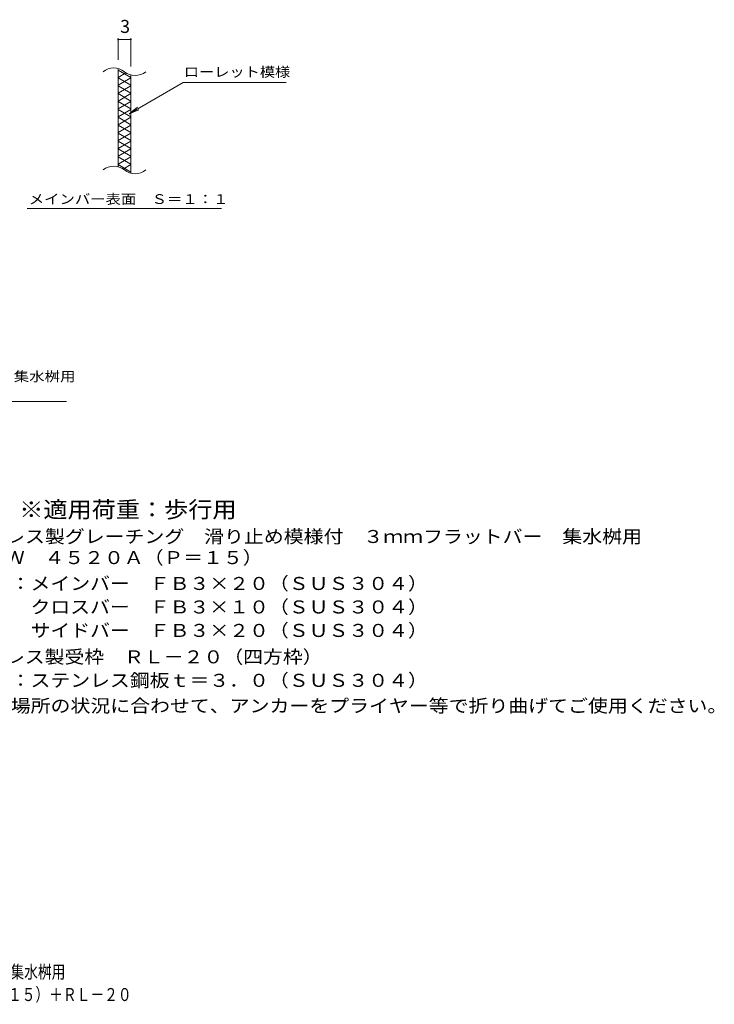
# Model space of a CAD drawing. Units: millimetres. Extents: x -1513 to 1790, y -1382 to 1194.
# Drawn here: x 162 to 1790, y -1382 to 924 of the extents above; entities that cross this region are included whole.
import ezdxf

# ---------------------------------------------------------------- set-up
doc = ezdxf.new("R2010")
doc.units = ezdxf.units.MM
doc.header["$LTSCALE"] = 10
for name, color, linetype in [('C-2', 7, 'Continuous'), ('C-4', 7, 'Continuous'), ('C-5', 7, 'Continuous'), ('C-9', 7, 'Continuous'), ('D-5', 7, 'Continuous'), ('F-5ﾚｲﾔ', 7, 'Continuous')]:
    doc.layers.add(name, color=color, linetype=linetype)
doc.styles.add('ＭＳ ゴシック', font='txt', dxfattribs={"height": 1})

msp = doc.modelspace()

# ---------------------------------------------------------------- linework, layer by layer
at = {"layer": 'C-2', "color": 3, "linetype": 'Continuous', "lineweight": 9}
for p, q in [((392.3, 580.1), (392.3, 810.1)), ((422.3, 794.9), (422.3, 564.9))]:
    msp.add_line(p, q, dxfattribs=at)
for centre, start, end in [((382.2, 771.7), 50.8263, 129.1737), ((432.4, 833.3), 230.8263, 309.1737), ((382.2, 541.7), 50.8263, 129.1737), ((432.4, 603.3), 230.8263, 309.1737)]:
    msp.add_arc(centre, 39.7, start, end, dxfattribs=at)
at = {"layer": 'C-4', "color": 7, "linetype": 'Continuous', "lineweight": 9}
for p, q in [((392.3, 880.8), (392.3, 830.1)), ((392.3, 877.8), (422.3, 877.8)), ((422.3, 880.8), (422.3, 814.9))]:
    msp.add_line(p, q, dxfattribs=at)
at = {"layer": 'C-4', "color": 7, "linetype": 'Continuous', "lineweight": 9, "const_width": 2}
for points in [[(393.3, 877.8, 0.414214), (392.3, 878.8, 0.414214), (391.3, 877.8, 0.414214), (392.3, 876.8, 0.414214)], [(423.3, 877.8, 0.414214), (422.3, 878.8, 0.414214), (421.3, 877.8, 0.414214), (422.3, 876.8, 0.414214)]]:
    msp.add_lwpolyline(points, format="xyb", close=True, dxfattribs=at)
at = {"layer": 'C-5', "color": 7, "linetype": 'Continuous', "lineweight": 9}
for p, q in [((418.1, 704.1), (545, 777.4)), ((545, 777.4), (786.4, 777.4)), ((418.1, 704.1), (437.9, 719.3)), ((418.1, 704.1), (441.2, 713.7)), ((179.5, 481.9), (635.1, 481.9))]:
    msp.add_line(p, q, dxfattribs=at)
at = {"layer": 'C-9', "color": 6, "linetype": 'Continuous', "lineweight": 9}
for p, q in [((392.3, 806.6), (422.3, 789.3)), ((410.8, 800), (392.3, 789.3)), ((392.3, 788.1), (422.3, 770.8)), ((422.3, 788.1), (392.3, 770.8)), ((392.3, 769.7), (422.3, 752.3)), ((422.3, 769.7), (392.3, 752.3)), ((392.3, 751.2), (422.3, 733.9)), ((422.3, 751.2), (392.3, 733.9)), ((392.3, 732.7), (422.3, 715.4)), ((422.3, 732.7), (392.3, 715.4)), ((392.3, 714.2), (422.3, 696.9)), ((422.3, 714.2), (392.3, 696.9)), ((392.3, 695.8), (422.3, 678.4)), ((422.3, 695.8), (392.3, 678.4)), ((422.3, 677.3), (392.3, 660)), ((392.3, 677.3), (422.3, 660)), ((392.3, 658.8), (422.3, 641.5)), ((422.3, 658.8), (392.3, 641.5)), ((392.3, 640.3), (422.3, 623)), ((422.3, 640.3), (392.3, 623)), ((392.3, 621.9), (422.3, 604.5)), ((422.3, 621.9), (392.3, 604.5)), ((392.3, 603.4), (422.3, 586.1)), ((422.3, 603.4), (392.3, 586.1)), ((392.3, 584.9), (422.3, 567.6)), ((422.3, 584.9), (404.5, 574.6))]:
    msp.add_line(p, q, dxfattribs=at)
at = {"layer": 'D-5', "color": 7, "linetype": 'Continuous', "lineweight": 9}
msp.add_line((10.8, 30.2), (271.7, 30.2), dxfattribs=at)

# ---------------------------------------------------------------- texts
at = {"layer": 'C-4', "color": 2, "linetype": 'Continuous', "lineweight": 211, "style": 'ＭＳ ゴシック'}
msp.add_text('3', height=30.5, dxfattribs=at).set_placement((397.3, 893.4))
at = {"layer": 'C-5', "color": 7, "linetype": 'Continuous', "lineweight": 9, "style": 'ＭＳ ゴシック'}
for s, width, p in [('ローレット模様', 1.142857, (546.4, 790.7)), ('メインバー表面\u3000Ｓ＝１：１', 1.153846, (183.2, 492.8))]:
    msp.add_text(s, height=22.86, dxfattribs=dict(at, width=width)).set_placement(p)
at = {"layer": 'D-5', "color": 7, "linetype": 'Continuous', "lineweight": 9, "style": 'ＭＳ ゴシック', "width": 1.159091}
msp.add_text('滑り止め模様付\u3000３ｍｍフラットバー\u3000集水桝用', height=22.86, dxfattribs=at).set_placement((-502.7, 77.4))
at = {"layer": 'D-5', "color": 3, "linetype": 'Continuous', "lineweight": 9, "style": 'ＭＳ ゴシック', "width": 1.088889}
msp.add_text('※適用荷重：歩行用', height=38.1, dxfattribs=at).set_placement((160.8, -241.9))
at = {"layer": 'D-5', "color": 2, "linetype": 'Continuous', "lineweight": 9, "style": 'ＭＳ ゴシック'}
for s, width, p in [('ステンレス製グレーチング\u3000滑り止め模様付\u3000３ｍｍフラットバー\u3000集水桝用', 1.121429, (-12.1, -301.3)), ('ＳＲＱＷ\u3000４５２０Ａ（Ｐ＝１５）', 1.117188, (-12.1, -350.7)), ('材質：メインバー\u3000ＦＢ３×２０（ＳＵＳ３０４）', 1.119565, (47.6, -411.3)), ('\u3000\u3000\u3000クロスバー\u3000ＦＢ３×１０（ＳＵＳ３０４）', 1.119565, (47.6, -466.3)), ('\u3000\u3000\u3000サイドバー\u3000ＦＢ３×２０（ＳＵＳ３０４）', 1.119565, (47.6, -521.3)), ('ステンレス製受枠\u3000ＲＬ－２０（四方枠）', 1.118421, (-12.1, -583.2)), ('材質：ステンレス鋼板ｔ＝３．０（ＳＵＳ３０４）', 1.119565, (47.6, -638.2)), ('施工場所の状況に合わせて、アンカーをプライヤー等で折り曲げてご使用ください。', 1.121711, (47.6, -697.8))]:
    msp.add_text(s, height=30.48, dxfattribs=dict(at, width=width)).set_placement(p)
at = {"layer": 'F-5ﾚｲﾔ', "color": 2, "linetype": 'Continuous', "lineweight": 9, "style": 'ＭＳ ゴシック'}
for s, width, p in [('ステンレス製グレーチング\u3000滑り止め模様付\u3000３ｍｍフラットバー\u3000集水桝用', 0.774286, (-857.9, -1321.1)), ('ＳＲＱＷ\u3000４５２０Ａ（Ｐ＝１５）＋ＲＬ－２０', 0.773864, (-283.9, -1374.1))]:
    msp.add_text(s, height=30.48, dxfattribs=dict(at, width=width)).set_placement(p)

doc.saveas('drawing.dxf')
